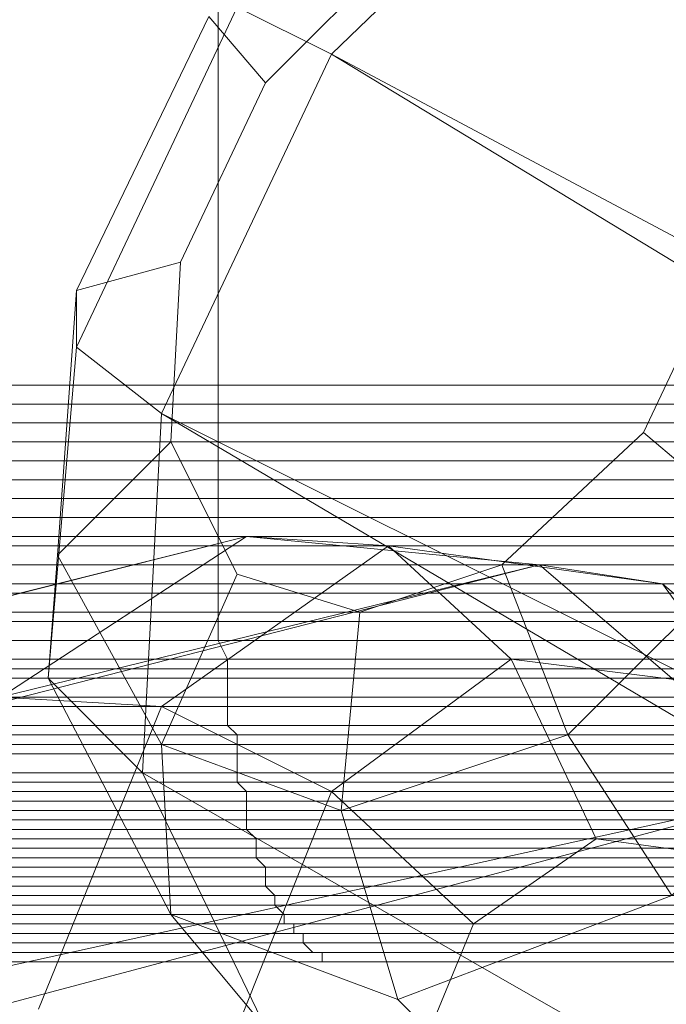
# Model space of a CAD drawing. Units: millimetres. Extents: x 336983 to 342824, y 97032 to 101656.
# Drawn here: x 340209 to 340276, y 99182 to 99284 of the extents above; entities that cross this region are included whole.
import ezdxf

# ---------------------------------------------------------------- set-up
doc = ezdxf.new("R2010")
doc.units = ezdxf.units.MM
doc.layers.add('МАФЫ НАШИ', color=250, linetype='Continuous', lineweight=25)
doc.layers.add('Размер', color=250, linetype='Continuous')

# ---------------------------------------------------------------- blocks, each defined once
blk = doc.blocks.new('параноо')
at = {"layer": 'МАФЫ НАШИ', "color": 7, "lineweight": 13}
for points in [[(340229.74, 99246.2), (340229.74, 99465.83), (339996.31, 99465.83), (339996.31, 99246.2)], [(340229.74, 99246.2), (340229.74, 99465.83), (339996.31, 99465.83), (339996.31, 99246.2)], [(340072.15, 99246.2), (340072.15, 99465.83), (340300.65, 99465.83), (340300.65, 99246.2)], [(340072.15, 99246.2), (340072.15, 99465.83), (340300.65, 99465.83), (340300.65, 99246.2)], [(340343, 99246.2), (340343, 99465.83), (340229.74, 99465.83), (340229.74, 99246.2)], [(340343, 99246.2), (340343, 99465.83), (340229.74, 99465.83), (340229.74, 99246.2)], [(340259.29, 99227.48), (340244.51, 99222.56), (340231.71, 99226.5), (340224.81, 99240.29), (340225.8, 99259), (340234.66, 99277.71), (340248.45, 99291.5), (340264.21, 99296.43), (340277.01, 99291.5), (340283.91, 99278.7), (340282.92, 99259.99), (340274.06, 99241.27)], [(340234.66, 99277.71), (340248.45, 99291.5), (340264.21, 99296.43), (340277.01, 99291.5), (340283.91, 99278.7), (340282.92, 99259.99), (340274.06, 99241.27), (340259.29, 99227.48), (340244.51, 99222.56), (340231.71, 99226.5), (340224.81, 99240.29), (340225.8, 99259)], [(340223.83, 99243.24), (340659.16, 98986.18), (340671.97, 99019.67), (340223.83, 99243.24), (340671.97, 99019.67), (340241.56, 99280.67)], [(340229.74, 99244.23), (340229.74, 99246.2), (339996.31, 99246.2), (339996.31, 99244.23)], [(340229.74, 99244.23), (340229.74, 99246.2), (339996.31, 99246.2), (339996.31, 99244.23)], [(340072.15, 99244.23), (340072.15, 99246.2), (340300.65, 99246.2), (340300.65, 99244.23)], [(340072.15, 99244.23), (340072.15, 99246.2), (340300.65, 99246.2), (340300.65, 99244.23)], [(340343, 99244.23), (340343, 99246.2), (340229.74, 99246.2), (340229.74, 99244.23)], [(340343, 99244.23), (340343, 99246.2), (340229.74, 99246.2), (340229.74, 99244.23)], [(340221.86, 99205.82), (340660.15, 98954.66), (340659.16, 98986.18), (340223.83, 99243.24)], [(340221.86, 99205.82), (340660.15, 98954.66), (340659.16, 98986.18), (340223.83, 99243.24)], [(340223.83, 99243.24), (340659.16, 98986.18), (340671.97, 99019.67)], [(340232.69, 99230.44), (339448.7, 99033.46), (339432.94, 99030.5), (340232.69, 99230.44), (339432.94, 99030.5), (339419.15, 99022.62), (340207.09, 99213.69)], [(340234.66, 99179.22), (340260.27, 99170.36), (340728.11, 98922.16), (340698.56, 98919.21), (340260.27, 99170.36), (340698.56, 98919.21), (340674.92, 98930.04), (340234.66, 99179.22), (340674.92, 98930.04), (340660.15, 98954.66), (340221.86, 99205.82)], [(340290.8, 99203.85), (339873.2, 99112.25), (339894.87, 99098.46)], [(340249.44, 99173.31), (340256.33, 99190.06), (340269.14, 99198.92), (340283.91, 99196.95), (340298.68, 99185.13), (340306.56, 99167.4), (340307.55, 99146.72), (340301.64, 99129.98), (340288.83, 99121.11), (340273.08, 99123.08), (340259.29, 99134.9), (340250.42, 99152.63)], [(340306.56, 99167.4), (340307.55, 99146.72), (340301.64, 99129.98), (340288.83, 99121.11), (340273.08, 99123.08), (340259.29, 99134.9), (340250.42, 99152.63), (340249.44, 99173.31), (340256.33, 99190.06), (340269.14, 99198.92), (340283.91, 99196.95), (340298.68, 99185.13)]]:
    blk.add_lwpolyline(points, close=True, dxfattribs=at)
for points in [[(340277.01, 99193.01), (340248.45, 99182.18), (340260.27, 99170.36), (340248.45, 99182.18), (340224.81, 99191.04), (340234.66, 99179.22), (340224.81, 99191.04), (340212.01, 99215.66), (340221.86, 99205.82), (340212.01, 99215.66), (340214.97, 99250.14), (340223.83, 99243.24), (340214.97, 99250.14), (340231.71, 99285.59), (340241.56, 99280.67), (340231.71, 99285.59)], [(340270.12, 99308.25), (340241.56, 99280.67), (340223.83, 99243.24), (340221.86, 99205.82), (340234.66, 99179.22)], [(340231.71, 99285.59), (340214.97, 99250.14), (340214.97, 99256.05), (340214.97, 99250.14), (340212.01, 99215.66), (340213, 99228.47), (340212.01, 99215.66), (340224.81, 99191.04), (340223.83, 99208.77), (340224.81, 99191.04), (340248.45, 99182.18), (340242.54, 99201.88), (340248.45, 99182.18), (340277.01, 99193.01), (340266.18, 99209.76), (340277.01, 99193.01), (340303.61, 99218.62), (340286.86, 99230.44), (340303.61, 99218.62), (340320.35, 99253.09), (340299.67, 99258.02), (340320.35, 99253.09), (340322.32, 99287.56)], [(340301.64, 99285.59), (340299.67, 99258.02), (340286.86, 99230.44), (340266.18, 99209.76), (340242.54, 99201.88), (340223.83, 99208.77), (340213, 99228.47), (340214.97, 99256.05), (340228.75, 99284.61)], [(340277.01, 99193.01), (340248.45, 99182.18), (340260.27, 99170.36), (340248.45, 99182.18), (340224.81, 99191.04), (340234.66, 99179.22), (340224.81, 99191.04), (340212.01, 99215.66), (340221.86, 99205.82), (340212.01, 99215.66), (340214.97, 99250.14), (340223.83, 99243.24), (340214.97, 99250.14), (340231.71, 99285.59), (340241.56, 99280.67), (340231.71, 99285.59)], [(340270.12, 99308.25), (340241.56, 99280.67), (340223.83, 99243.24), (340221.86, 99205.82), (340234.66, 99179.22)], [(340231.71, 99285.59), (340214.97, 99250.14), (340214.97, 99256.05), (340214.97, 99250.14), (340212.01, 99215.66), (340213, 99228.47), (340212.01, 99215.66), (340224.81, 99191.04), (340223.83, 99208.77), (340224.81, 99191.04), (340248.45, 99182.18), (340242.54, 99201.88), (340248.45, 99182.18), (340277.01, 99193.01), (340266.18, 99209.76), (340277.01, 99193.01), (340303.61, 99218.62), (340286.86, 99230.44), (340303.61, 99218.62), (340320.35, 99253.09), (340299.67, 99258.02), (340320.35, 99253.09), (340322.32, 99287.56)], [(340301.64, 99285.59), (340299.67, 99258.02), (340286.86, 99230.44), (340266.18, 99209.76), (340242.54, 99201.88), (340223.83, 99208.77), (340213, 99228.47), (340214.97, 99256.05), (340228.75, 99284.61)], [(340228.75, 99284.61), (340234.66, 99277.71), (340228.75, 99284.61), (340214.97, 99256.05), (340225.8, 99259), (340234.66, 99277.71), (340248.45, 99291.5)], [(340282.92, 99259.99), (340274.06, 99241.27), (340259.29, 99227.48), (340244.51, 99222.56), (340231.71, 99226.5), (340224.81, 99240.29), (340225.8, 99259), (340214.97, 99256.05), (340213, 99228.47), (340224.81, 99240.29), (340213, 99228.47), (340223.83, 99208.77), (340231.71, 99226.5), (340223.83, 99208.77), (340242.54, 99201.88), (340244.51, 99222.56), (340242.54, 99201.88), (340266.18, 99209.76), (340259.29, 99227.48), (340266.18, 99209.76), (340286.86, 99230.44), (340274.06, 99241.27), (340286.86, 99230.44)], [(340228.75, 99284.61), (340234.66, 99277.71), (340228.75, 99284.61), (340214.97, 99256.05), (340225.8, 99259), (340234.66, 99277.71), (340248.45, 99291.5)], [(340282.92, 99259.99), (340274.06, 99241.27), (340259.29, 99227.48), (340244.51, 99222.56), (340231.71, 99226.5), (340224.81, 99240.29), (340225.8, 99259), (340214.97, 99256.05), (340213, 99228.47), (340224.81, 99240.29), (340213, 99228.47), (340223.83, 99208.77), (340231.71, 99226.5), (340223.83, 99208.77), (340242.54, 99201.88), (340244.51, 99222.56), (340242.54, 99201.88), (340266.18, 99209.76), (340259.29, 99227.48), (340266.18, 99209.76), (340286.86, 99230.44), (340274.06, 99241.27), (340286.86, 99230.44)], [(340671.97, 99019.67), (340241.56, 99280.67), (340774.4, 98997.01), (340241.56, 99280.67), (340270.12, 99308.25), (340774.4, 98997.01)], [(340779.32, 98952.69), (340765.53, 98960.57), (340753.71, 98967.47), (340671.97, 99019.67), (340779.32, 98968.45), (340671.97, 99019.67), (340753.71, 98967.47), (340774.4, 98997.01), (340241.56, 99280.67), (340774.4, 98997.01), (340270.12, 99308.25), (340774.4, 98997.01), (340800.99, 99016.71), (340270.12, 99308.25)], [(340671.97, 99019.67), (340241.56, 99280.67), (340671.97, 99019.67)], [(340002.22, 99186.12), (340243.53, 99186.12), (340002.22, 99186.12), (340242.54, 99186.12), (340241.56, 99186.12), (340002.22, 99186.12), (340241.56, 99186.12), (340002.22, 99186.12)], [(340001.24, 99186.12), (340240.57, 99186.12), (340240.57, 99187.1), (340001.24, 99187.1), (340240.57, 99187.1), (340001.24, 99187.1), (340239.59, 99187.1), (340238.6, 99188.09), (340000.25, 99188.09), (340238.6, 99188.09), (340000.25, 99188.09)], [(340000.25, 99189.07), (340238.6, 99189.07), (340237.62, 99189.07), (340000.25, 99189.07)], [(340000.25, 99190.06), (340237.62, 99190.06), (340236.63, 99190.06), (340000.25, 99190.06)], [(339999.27, 99191.04), (340236.63, 99191.04), (340235.65, 99192.03), (339999.27, 99192.03), (340235.65, 99192.03), (339999.27, 99192.03)], [(339999.27, 99193.01), (340235.65, 99193.01), (340234.66, 99194), (339999.27, 99194)], [(339999.27, 99194.98), (340234.66, 99194.98), (340234.66, 99195.97), (339998.28, 99195.97)], [(339998.28, 99196.95), (340233.68, 99196.95), (340233.68, 99197.94), (339998.28, 99197.94)], [(339998.28, 99198.92), (340233.68, 99198.92), (340232.69, 99199.91), (339998.28, 99199.91)], [(339998.28, 99200.89), (340232.69, 99200.89), (340232.69, 99201.88), (339998.28, 99201.88)], [(339998.28, 99202.86), (340232.69, 99202.86), (340232.69, 99203.85), (339997.3, 99203.85)], [(339997.3, 99204.83), (340231.71, 99204.83), (340231.71, 99205.82), (339997.3, 99205.82)], [(339997.3, 99207.79), (340231.71, 99207.79), (340231.71, 99208.77), (339997.3, 99208.77)], [(339997.3, 99209.76), (340231.71, 99209.76), (340230.72, 99210.74), (339997.3, 99210.74)], [(339997.3, 99212.71), (340230.72, 99212.71), (340230.72, 99213.69), (339997.3, 99213.69)], [(339997.3, 99215.66), (340230.72, 99215.66), (340230.72, 99216.65), (339997.3, 99216.65)], [(339997.3, 99217.63), (340230.72, 99217.63), (340229.74, 99219.6), (339997.3, 99219.6)], [(339996.31, 99221.57), (340229.74, 99221.57), (340229.74, 99222.56), (339996.31, 99222.56)], [(339996.31, 99224.53), (340229.74, 99224.53), (340229.74, 99225.51), (339996.31, 99225.51)], [(339996.31, 99227.48), (340229.74, 99227.48), (340229.74, 99229.45), (339996.31, 99229.45)], [(339996.31, 99230.44), (340229.74, 99230.44), (340229.74, 99232.41), (339996.31, 99232.41)], [(339996.31, 99234.38), (340229.74, 99234.38), (340229.74, 99236.35), (339996.31, 99236.35)], [(339996.31, 99238.32), (340229.74, 99238.32), (340229.74, 99240.29), (339996.31, 99240.29)], [(339996.31, 99242.26), (340229.74, 99242.26), (340229.74, 99244.23), (339996.31, 99244.23)], [(339996.31, 99242.26), (340229.74, 99242.26), (340229.74, 99240.29), (339996.31, 99240.29)], [(339996.31, 99238.32), (340229.74, 99238.32), (340229.74, 99236.35), (339996.31, 99236.35)], [(339996.31, 99234.38), (340229.74, 99234.38), (340229.74, 99232.41), (339996.31, 99232.41)], [(339996.31, 99230.44), (340229.74, 99230.44), (340229.74, 99229.45), (339996.31, 99229.45)], [(339996.31, 99227.48), (340229.74, 99227.48), (340229.74, 99225.51), (339996.31, 99225.51)], [(339996.31, 99224.53), (340229.74, 99224.53), (340229.74, 99222.56), (339996.31, 99222.56)], [(339996.31, 99221.57), (340229.74, 99221.57), (340229.74, 99219.6), (339997.3, 99219.6)], [(339997.3, 99217.63), (340230.72, 99217.63), (340230.72, 99216.65), (339997.3, 99216.65)], [(339997.3, 99215.66), (340230.72, 99215.66), (340230.72, 99213.69), (339997.3, 99213.69)], [(339997.3, 99212.71), (340230.72, 99212.71), (340230.72, 99210.74), (339997.3, 99210.74)], [(339997.3, 99209.76), (340231.71, 99209.76), (340231.71, 99208.77), (339997.3, 99208.77)], [(339997.3, 99207.79), (340231.71, 99207.79), (340231.71, 99205.82), (339997.3, 99205.82)], [(339997.3, 99204.83), (340231.71, 99204.83), (340232.69, 99203.85), (339997.3, 99203.85)], [(339998.28, 99202.86), (340232.69, 99202.86), (340232.69, 99201.88), (339998.28, 99201.88)], [(339998.28, 99200.89), (340232.69, 99200.89), (340232.69, 99199.91), (339998.28, 99199.91)], [(339998.28, 99198.92), (340233.68, 99198.92), (340233.68, 99197.94), (339998.28, 99197.94)], [(339998.28, 99196.95), (340233.68, 99196.95), (340234.66, 99195.97), (339998.28, 99195.97)], [(339998.28, 99194.98), (340234.66, 99194.98), (339998.28, 99194.98)], [(339999.27, 99194.98), (340234.66, 99194.98), (340234.66, 99194), (339999.27, 99194)], [(339999.27, 99193.01), (340235.65, 99193.01), (340235.65, 99192.03), (339999.27, 99192.03)], [(339999.27, 99191.04), (340236.63, 99191.04), (339999.27, 99191.04), (340236.63, 99191.04), (340236.63, 99190.06), (340000.25, 99190.06), (340237.62, 99190.06), (340237.62, 99189.07), (340000.25, 99189.07), (340238.6, 99189.07), (340238.6, 99188.09), (340000.25, 99188.09)], [(340001.24, 99187.1), (340239.59, 99187.1), (340001.24, 99187.1), (340239.59, 99187.1), (340240.57, 99187.1), (340001.24, 99187.1)], [(340001.24, 99186.12), (340240.57, 99186.12), (340241.56, 99186.12), (340002.22, 99186.12), (340242.54, 99186.12), (340002.22, 99186.12), (340242.54, 99186.12), (340243.53, 99186.12), (340003.21, 99186.12)], [(340002.22, 99186.12), (340243.53, 99186.12), (340002.22, 99186.12), (340242.54, 99186.12), (340241.56, 99186.12), (340002.22, 99186.12), (340241.56, 99186.12), (340002.22, 99186.12)], [(340001.24, 99186.12), (340240.57, 99186.12), (340240.57, 99187.1), (340001.24, 99187.1), (340240.57, 99187.1), (340001.24, 99187.1), (340239.59, 99187.1), (340238.6, 99188.09), (340000.25, 99188.09), (340238.6, 99188.09), (340000.25, 99188.09)], [(340000.25, 99189.07), (340238.6, 99189.07), (340237.62, 99189.07), (340000.25, 99189.07)], [(340000.25, 99190.06), (340237.62, 99190.06), (340236.63, 99190.06), (340000.25, 99190.06)], [(339999.27, 99191.04), (340236.63, 99191.04), (340235.65, 99192.03), (339999.27, 99192.03), (340235.65, 99192.03), (339999.27, 99192.03)], [(339999.27, 99193.01), (340235.65, 99193.01), (340234.66, 99194), (339999.27, 99194)], [(339999.27, 99194.98), (340234.66, 99194.98), (340234.66, 99195.97), (339998.28, 99195.97)], [(339998.28, 99196.95), (340233.68, 99196.95), (340233.68, 99197.94), (339998.28, 99197.94)], [(339998.28, 99198.92), (340233.68, 99198.92), (340232.69, 99199.91), (339998.28, 99199.91)], [(339998.28, 99200.89), (340232.69, 99200.89), (340232.69, 99201.88), (339998.28, 99201.88)], [(339998.28, 99202.86), (340232.69, 99202.86), (340232.69, 99203.85), (339997.3, 99203.85)], [(339997.3, 99204.83), (340231.71, 99204.83), (340231.71, 99205.82), (339997.3, 99205.82)], [(339997.3, 99207.79), (340231.71, 99207.79), (340231.71, 99208.77), (339997.3, 99208.77)], [(339997.3, 99209.76), (340231.71, 99209.76), (340230.72, 99210.74), (339997.3, 99210.74)], [(339997.3, 99212.71), (340230.72, 99212.71), (340230.72, 99213.69), (339997.3, 99213.69)], [(339997.3, 99215.66), (340230.72, 99215.66), (340230.72, 99216.65), (339997.3, 99216.65)], [(339997.3, 99217.63), (340230.72, 99217.63), (340229.74, 99219.6), (339997.3, 99219.6)], [(339996.31, 99221.57), (340229.74, 99221.57), (340229.74, 99222.56), (339996.31, 99222.56)], [(339996.31, 99224.53), (340229.74, 99224.53), (340229.74, 99225.51), (339996.31, 99225.51)], [(339996.31, 99227.48), (340229.74, 99227.48), (340229.74, 99229.45), (339996.31, 99229.45)], [(339996.31, 99230.44), (340229.74, 99230.44), (340229.74, 99232.41), (339996.31, 99232.41)], [(339996.31, 99234.38), (340229.74, 99234.38), (340229.74, 99236.35), (339996.31, 99236.35)], [(339996.31, 99238.32), (340229.74, 99238.32), (340229.74, 99240.29), (339996.31, 99240.29)], [(339996.31, 99242.26), (340229.74, 99242.26), (340229.74, 99244.23), (339996.31, 99244.23)], [(339996.31, 99242.26), (340229.74, 99242.26), (340229.74, 99240.29), (339996.31, 99240.29)], [(339996.31, 99238.32), (340229.74, 99238.32), (340229.74, 99236.35), (339996.31, 99236.35)], [(339996.31, 99234.38), (340229.74, 99234.38), (340229.74, 99232.41), (339996.31, 99232.41)], [(339996.31, 99230.44), (340229.74, 99230.44), (340229.74, 99229.45), (339996.31, 99229.45)], [(339996.31, 99227.48), (340229.74, 99227.48), (340229.74, 99225.51), (339996.31, 99225.51)], [(339996.31, 99224.53), (340229.74, 99224.53), (340229.74, 99222.56), (339996.31, 99222.56)], [(339996.31, 99221.57), (340229.74, 99221.57), (340229.74, 99219.6), (339997.3, 99219.6)], [(339997.3, 99217.63), (340230.72, 99217.63), (340230.72, 99216.65), (339997.3, 99216.65)], [(339997.3, 99215.66), (340230.72, 99215.66), (340230.72, 99213.69), (339997.3, 99213.69)], [(339997.3, 99212.71), (340230.72, 99212.71), (340230.72, 99210.74), (339997.3, 99210.74)], [(339997.3, 99209.76), (340231.71, 99209.76), (340231.71, 99208.77), (339997.3, 99208.77)], [(339997.3, 99207.79), (340231.71, 99207.79), (340231.71, 99205.82), (339997.3, 99205.82)], [(339997.3, 99204.83), (340231.71, 99204.83), (340232.69, 99203.85), (339997.3, 99203.85)], [(339998.28, 99202.86), (340232.69, 99202.86), (340232.69, 99201.88), (339998.28, 99201.88)], [(339998.28, 99200.89), (340232.69, 99200.89), (340232.69, 99199.91), (339998.28, 99199.91)], [(339998.28, 99198.92), (340233.68, 99198.92), (340233.68, 99197.94), (339998.28, 99197.94)], [(339998.28, 99196.95), (340233.68, 99196.95), (340234.66, 99195.97), (339998.28, 99195.97)], [(339998.28, 99194.98), (340234.66, 99194.98), (339998.28, 99194.98)], [(339999.27, 99194.98), (340234.66, 99194.98), (340234.66, 99194), (339999.27, 99194)], [(339999.27, 99193.01), (340235.65, 99193.01), (340235.65, 99192.03), (339999.27, 99192.03)], [(339999.27, 99191.04), (340236.63, 99191.04), (339999.27, 99191.04), (340236.63, 99191.04), (340236.63, 99190.06), (340000.25, 99190.06), (340237.62, 99190.06), (340237.62, 99189.07), (340000.25, 99189.07), (340238.6, 99189.07), (340238.6, 99188.09), (340000.25, 99188.09)], [(340001.24, 99187.1), (340239.59, 99187.1), (340001.24, 99187.1), (340239.59, 99187.1), (340240.57, 99187.1), (340001.24, 99187.1)], [(340001.24, 99186.12), (340240.57, 99186.12), (340241.56, 99186.12), (340002.22, 99186.12), (340242.54, 99186.12), (340002.22, 99186.12), (340242.54, 99186.12), (340243.53, 99186.12), (340003.21, 99186.12)], [(340063.29, 99186.12), (340278, 99186.12), (340064.27, 99186.12)], [(340065.26, 99186.12), (340280.95, 99186.12), (340281.94, 99186.12), (340065.26, 99186.12), (340281.94, 99186.12), (340282.92, 99187.1), (340065.26, 99187.1)], [(340066.24, 99187.1), (340283.91, 99187.1), (340284.89, 99187.1), (340066.24, 99187.1), (340284.89, 99187.1), (340284.89, 99188.09), (340066.24, 99188.09)], [(340067.23, 99189.07), (340286.86, 99189.07), (340067.23, 99189.07), (340286.86, 99189.07), (340287.85, 99190.06), (340067.23, 99190.06)], [(340067.23, 99191.04), (340288.83, 99191.04), (340289.82, 99191.04), (340068.21, 99191.04)], [(340068.21, 99192.03), (340289.82, 99192.03), (340290.8, 99192.03), (340068.21, 99192.03), (340290.8, 99192.03), (340290.8, 99193.01), (340068.21, 99193.01)], [(340068.21, 99194), (340291.79, 99194), (340291.79, 99194.98), (340069.2, 99194.98)], [(340069.2, 99195.97), (340292.77, 99195.97), (340293.76, 99196.95), (340069.2, 99196.95)], [(340069.2, 99197.94), (340293.76, 99197.94), (340293.76, 99198.92), (340069.2, 99198.92)], [(340070.18, 99199.91), (340294.74, 99199.91), (340294.74, 99200.89), (340070.18, 99200.89)], [(340070.18, 99201.88), (340295.73, 99201.88), (340295.73, 99202.86), (340070.18, 99202.86)], [(340070.18, 99203.85), (340295.73, 99203.85), (340296.71, 99204.83), (340070.18, 99204.83)], [(340070.18, 99205.82), (340296.71, 99205.82), (340296.71, 99207.79), (340070.18, 99207.79)], [(340071.17, 99208.77), (340297.7, 99208.77), (340297.7, 99209.76), (340071.17, 99209.76)], [(340071.17, 99210.74), (340297.7, 99210.74), (340298.68, 99212.71), (340071.17, 99212.71)], [(340071.17, 99213.69), (340298.68, 99213.69), (340298.68, 99215.66), (340071.17, 99215.66)], [(340071.17, 99216.65), (340298.68, 99216.65), (340298.68, 99217.63), (340071.17, 99217.63)], [(340071.17, 99219.6), (340299.67, 99219.6), (340299.67, 99221.57), (340071.17, 99221.57)], [(340071.17, 99222.56), (340299.67, 99222.56), (340299.67, 99224.53), (340071.17, 99224.53)], [(340072.15, 99225.51), (340299.67, 99225.51), (340299.67, 99227.48), (340072.15, 99227.48)], [(340072.15, 99229.45), (340300.65, 99229.45), (340300.65, 99230.44), (340072.15, 99230.44)], [(340072.15, 99232.41), (340300.65, 99232.41), (340300.65, 99234.38), (340072.15, 99234.38)], [(340072.15, 99236.35), (340300.65, 99236.35), (340300.65, 99238.32), (340072.15, 99238.32)], [(340072.15, 99240.29), (340300.65, 99240.29), (340300.65, 99242.26), (340072.15, 99242.26)], [(340072.15, 99244.23), (340300.65, 99244.23), (340300.65, 99242.26), (340072.15, 99242.26)], [(340072.15, 99240.29), (340300.65, 99240.29), (340300.65, 99238.32), (340072.15, 99238.32)], [(340072.15, 99236.35), (340300.65, 99236.35), (340300.65, 99234.38), (340072.15, 99234.38)], [(340072.15, 99232.41), (340300.65, 99232.41), (340300.65, 99230.44), (340072.15, 99230.44)], [(340072.15, 99229.45), (340300.65, 99229.45), (340299.67, 99227.48), (340072.15, 99227.48)], [(340072.15, 99225.51), (340299.67, 99225.51), (340299.67, 99224.53), (340071.17, 99224.53)], [(340071.17, 99222.56), (340299.67, 99222.56), (340299.67, 99221.57), (340071.17, 99221.57)], [(340071.17, 99219.6), (340299.67, 99219.6), (340298.68, 99217.63), (340071.17, 99217.63)], [(340071.17, 99216.65), (340298.68, 99216.65), (340298.68, 99215.66), (340071.17, 99215.66)], [(340071.17, 99213.69), (340298.68, 99213.69), (340298.68, 99212.71), (340071.17, 99212.71)], [(340071.17, 99210.74), (340297.7, 99210.74), (340297.7, 99209.76), (340071.17, 99209.76)], [(340071.17, 99208.77), (340297.7, 99208.77), (340296.71, 99207.79), (340070.18, 99207.79)], [(340070.18, 99205.82), (340296.71, 99205.82), (340296.71, 99204.83), (340070.18, 99204.83)], [(340070.18, 99203.85), (340295.73, 99203.85), (340295.73, 99202.86), (340070.18, 99202.86)], [(340070.18, 99201.88), (340295.73, 99201.88), (340294.74, 99200.89), (340070.18, 99200.89)], [(340070.18, 99199.91), (340294.74, 99199.91), (340293.76, 99198.92), (340069.2, 99198.92)], [(340069.2, 99197.94), (340293.76, 99197.94), (340293.76, 99196.95), (340069.2, 99196.95)], [(340069.2, 99195.97), (340292.77, 99195.97), (340292.77, 99194.98), (340069.2, 99194.98), (340292.77, 99194.98), (340291.79, 99194.98), (340069.2, 99194.98)], [(340068.21, 99194), (340291.79, 99194), (340290.8, 99193.01), (340068.21, 99193.01)], [(340068.21, 99192.03), (340289.82, 99192.03), (340289.82, 99191.04), (340068.21, 99191.04)], [(340067.23, 99191.04), (340288.83, 99191.04), (340288.83, 99190.06), (340067.23, 99190.06), (340288.83, 99190.06), (340287.85, 99190.06), (340067.23, 99190.06)], [(340067.23, 99189.07), (340286.86, 99189.07), (340285.88, 99188.09), (340066.24, 99188.09), (340285.88, 99188.09), (340284.89, 99188.09), (340066.24, 99188.09)], [(340066.24, 99187.1), (340283.91, 99187.1), (340282.92, 99187.1), (340065.26, 99187.1), (340282.92, 99187.1), (340065.26, 99187.1)], [(340065.26, 99186.12), (340280.95, 99186.12), (340064.27, 99186.12), (340280.95, 99186.12), (340279.97, 99186.12), (340064.27, 99186.12), (340279.97, 99186.12), (340278.98, 99186.12), (340064.27, 99186.12), (340278.98, 99186.12), (340278, 99186.12), (340064.27, 99186.12)], [(340063.29, 99186.12), (340278, 99186.12), (340064.27, 99186.12)], [(340065.26, 99186.12), (340280.95, 99186.12), (340281.94, 99186.12), (340065.26, 99186.12), (340281.94, 99186.12), (340282.92, 99187.1), (340065.26, 99187.1)], [(340066.24, 99187.1), (340283.91, 99187.1), (340284.89, 99187.1), (340066.24, 99187.1), (340284.89, 99187.1), (340284.89, 99188.09), (340066.24, 99188.09)], [(340067.23, 99189.07), (340286.86, 99189.07), (340067.23, 99189.07), (340286.86, 99189.07), (340287.85, 99190.06), (340067.23, 99190.06)], [(340067.23, 99191.04), (340288.83, 99191.04), (340289.82, 99191.04), (340068.21, 99191.04)], [(340068.21, 99192.03), (340289.82, 99192.03), (340290.8, 99192.03), (340068.21, 99192.03), (340290.8, 99192.03), (340290.8, 99193.01), (340068.21, 99193.01)], [(340068.21, 99194), (340291.79, 99194), (340291.79, 99194.98), (340069.2, 99194.98)], [(340069.2, 99195.97), (340292.77, 99195.97), (340293.76, 99196.95), (340069.2, 99196.95)], [(340069.2, 99197.94), (340293.76, 99197.94), (340293.76, 99198.92), (340069.2, 99198.92)], [(340070.18, 99199.91), (340294.74, 99199.91), (340294.74, 99200.89), (340070.18, 99200.89)], [(340070.18, 99201.88), (340295.73, 99201.88), (340295.73, 99202.86), (340070.18, 99202.86)], [(340070.18, 99203.85), (340295.73, 99203.85), (340296.71, 99204.83), (340070.18, 99204.83)], [(340070.18, 99205.82), (340296.71, 99205.82), (340296.71, 99207.79), (340070.18, 99207.79)], [(340071.17, 99208.77), (340297.7, 99208.77), (340297.7, 99209.76), (340071.17, 99209.76)], [(340071.17, 99210.74), (340297.7, 99210.74), (340298.68, 99212.71), (340071.17, 99212.71)], [(340071.17, 99213.69), (340298.68, 99213.69), (340298.68, 99215.66), (340071.17, 99215.66)], [(340071.17, 99216.65), (340298.68, 99216.65), (340298.68, 99217.63), (340071.17, 99217.63)], [(340071.17, 99219.6), (340299.67, 99219.6), (340299.67, 99221.57), (340071.17, 99221.57)], [(340071.17, 99222.56), (340299.67, 99222.56), (340299.67, 99224.53), (340071.17, 99224.53)], [(340072.15, 99225.51), (340299.67, 99225.51), (340299.67, 99227.48), (340072.15, 99227.48)], [(340072.15, 99229.45), (340300.65, 99229.45), (340300.65, 99230.44), (340072.15, 99230.44)], [(340072.15, 99232.41), (340300.65, 99232.41), (340300.65, 99234.38), (340072.15, 99234.38)], [(340072.15, 99236.35), (340300.65, 99236.35), (340300.65, 99238.32), (340072.15, 99238.32)], [(340072.15, 99240.29), (340300.65, 99240.29), (340300.65, 99242.26), (340072.15, 99242.26)], [(340072.15, 99244.23), (340300.65, 99244.23), (340300.65, 99242.26), (340072.15, 99242.26)], [(340072.15, 99240.29), (340300.65, 99240.29), (340300.65, 99238.32), (340072.15, 99238.32)], [(340072.15, 99236.35), (340300.65, 99236.35), (340300.65, 99234.38), (340072.15, 99234.38)], [(340072.15, 99232.41), (340300.65, 99232.41), (340300.65, 99230.44), (340072.15, 99230.44)], [(340072.15, 99229.45), (340300.65, 99229.45), (340299.67, 99227.48), (340072.15, 99227.48)], [(340072.15, 99225.51), (340299.67, 99225.51), (340299.67, 99224.53), (340071.17, 99224.53)], [(340071.17, 99222.56), (340299.67, 99222.56), (340299.67, 99221.57), (340071.17, 99221.57)], [(340071.17, 99219.6), (340299.67, 99219.6), (340298.68, 99217.63), (340071.17, 99217.63)], [(340071.17, 99216.65), (340298.68, 99216.65), (340298.68, 99215.66), (340071.17, 99215.66)], [(340071.17, 99213.69), (340298.68, 99213.69), (340298.68, 99212.71), (340071.17, 99212.71)], [(340071.17, 99210.74), (340297.7, 99210.74), (340297.7, 99209.76), (340071.17, 99209.76)], [(340071.17, 99208.77), (340297.7, 99208.77), (340296.71, 99207.79), (340070.18, 99207.79)], [(340070.18, 99205.82), (340296.71, 99205.82), (340296.71, 99204.83), (340070.18, 99204.83)], [(340070.18, 99203.85), (340295.73, 99203.85), (340295.73, 99202.86), (340070.18, 99202.86)], [(340070.18, 99201.88), (340295.73, 99201.88), (340294.74, 99200.89), (340070.18, 99200.89)], [(340070.18, 99199.91), (340294.74, 99199.91), (340293.76, 99198.92), (340069.2, 99198.92)], [(340069.2, 99197.94), (340293.76, 99197.94), (340293.76, 99196.95), (340069.2, 99196.95)], [(340069.2, 99195.97), (340292.77, 99195.97), (340292.77, 99194.98), (340069.2, 99194.98), (340292.77, 99194.98), (340291.79, 99194.98), (340069.2, 99194.98)], [(340068.21, 99194), (340291.79, 99194), (340290.8, 99193.01), (340068.21, 99193.01)], [(340068.21, 99192.03), (340289.82, 99192.03), (340289.82, 99191.04), (340068.21, 99191.04)], [(340067.23, 99191.04), (340288.83, 99191.04), (340288.83, 99190.06), (340067.23, 99190.06), (340288.83, 99190.06), (340287.85, 99190.06), (340067.23, 99190.06)], [(340067.23, 99189.07), (340286.86, 99189.07), (340285.88, 99188.09), (340066.24, 99188.09), (340285.88, 99188.09), (340284.89, 99188.09), (340066.24, 99188.09)], [(340066.24, 99187.1), (340283.91, 99187.1), (340282.92, 99187.1), (340065.26, 99187.1), (340282.92, 99187.1), (340065.26, 99187.1)], [(340065.26, 99186.12), (340280.95, 99186.12), (340064.27, 99186.12), (340280.95, 99186.12), (340279.97, 99186.12), (340064.27, 99186.12), (340279.97, 99186.12), (340278.98, 99186.12), (340064.27, 99186.12), (340278.98, 99186.12), (340278, 99186.12), (340064.27, 99186.12)], [(340363.69, 99186.12), (340243.53, 99186.12), (340362.7, 99186.12)], [(340361.72, 99186.12), (340242.54, 99186.12), (340361.72, 99186.12), (340242.54, 99186.12), (340241.56, 99186.12), (340360.73, 99186.12)], [(340359.75, 99186.12), (340241.56, 99186.12), (340240.57, 99186.12), (340359.75, 99186.12), (340240.57, 99186.12), (340240.57, 99187.1), (340358.76, 99187.1)], [(340357.78, 99187.1), (340240.57, 99187.1), (340239.59, 99187.1), (340357.78, 99187.1), (340239.59, 99187.1), (340356.79, 99187.1)], [(340356.79, 99188.09), (340238.6, 99188.09), (340355.81, 99188.09)], [(340355.81, 99189.07), (340238.6, 99189.07), (340237.62, 99189.07), (340354.82, 99189.07)], [(340354.82, 99190.06), (340237.62, 99190.06), (340236.63, 99190.06), (340353.84, 99190.06)], [(340353.84, 99191.04), (340236.63, 99191.04), (340352.85, 99191.04)], [(340352.85, 99192.03), (340235.65, 99192.03), (340351.87, 99192.03)], [(340351.87, 99193.01), (340235.65, 99193.01), (340234.66, 99194), (340350.88, 99194)], [(340350.88, 99194.98), (340234.66, 99194.98), (340349.9, 99194.98)], [(340349.9, 99195.97), (340234.66, 99195.97), (340233.68, 99196.95), (340349.9, 99196.95)], [(340348.91, 99197.94), (340233.68, 99197.94), (340233.68, 99198.92), (340348.91, 99198.92)], [(340347.93, 99199.91), (340232.69, 99199.91), (340232.69, 99200.89), (340347.93, 99200.89)], [(340347.93, 99201.88), (340232.69, 99201.88), (340232.69, 99202.86), (340346.94, 99202.86)], [(340346.94, 99203.85), (340232.69, 99203.85), (340231.71, 99204.83), (340346.94, 99204.83)], [(340345.96, 99205.82), (340231.71, 99205.82), (340231.71, 99207.79), (340345.96, 99207.79)], [(340345.96, 99208.77), (340231.71, 99208.77), (340231.71, 99209.76), (340345.96, 99209.76)], [(340344.97, 99210.74), (340230.72, 99210.74), (340230.72, 99212.71), (340344.97, 99212.71)], [(340344.97, 99213.69), (340230.72, 99213.69), (340230.72, 99215.66), (340344.97, 99215.66)], [(340344.97, 99216.65), (340230.72, 99216.65), (340230.72, 99217.63), (340343.99, 99217.63)], [(340343.99, 99219.6), (340229.74, 99219.6), (340229.74, 99221.57), (340343.99, 99221.57)], [(340343.99, 99222.56), (340229.74, 99222.56), (340229.74, 99224.53), (340343.99, 99224.53)], [(340343.99, 99225.51), (340229.74, 99225.51), (340229.74, 99227.48), (340343, 99227.48)], [(340343, 99229.45), (340229.74, 99229.45), (340229.74, 99230.44), (340343, 99230.44)], [(340343, 99232.41), (340229.74, 99232.41), (340229.74, 99234.38), (340343, 99234.38)], [(340343, 99236.35), (340229.74, 99236.35), (340229.74, 99238.32), (340343, 99238.32)], [(340343, 99240.29), (340229.74, 99240.29), (340229.74, 99242.26), (340343, 99242.26)], [(340343, 99244.23), (340229.74, 99244.23), (340229.74, 99242.26), (340343, 99242.26)], [(340343, 99240.29), (340229.74, 99240.29), (340229.74, 99238.32), (340343, 99238.32)], [(340343, 99236.35), (340229.74, 99236.35), (340229.74, 99234.38), (340343, 99234.38)], [(340343, 99232.41), (340229.74, 99232.41), (340229.74, 99230.44), (340343, 99230.44)], [(340343, 99229.45), (340229.74, 99229.45), (340229.74, 99227.48), (340343, 99227.48)], [(340343.99, 99225.51), (340229.74, 99225.51), (340229.74, 99224.53), (340343.99, 99224.53)], [(340343.99, 99222.56), (340229.74, 99222.56), (340229.74, 99221.57), (340343.99, 99221.57)], [(340343.99, 99219.6), (340229.74, 99219.6), (340230.72, 99217.63), (340343.99, 99217.63)], [(340344.97, 99216.65), (340230.72, 99216.65), (340230.72, 99215.66), (340344.97, 99215.66)], [(340344.97, 99213.69), (340230.72, 99213.69), (340230.72, 99212.71), (340344.97, 99212.71)], [(340344.97, 99210.74), (340230.72, 99210.74), (340231.71, 99209.76), (340345.96, 99209.76)], [(340345.96, 99208.77), (340231.71, 99208.77), (340231.71, 99207.79), (340345.96, 99207.79)], [(340345.96, 99205.82), (340231.71, 99205.82), (340231.71, 99204.83), (340346.94, 99204.83)], [(340346.94, 99203.85), (340232.69, 99203.85), (340232.69, 99202.86), (340346.94, 99202.86)], [(340347.93, 99201.88), (340232.69, 99201.88), (340232.69, 99200.89), (340347.93, 99200.89)], [(340347.93, 99199.91), (340232.69, 99199.91), (340233.68, 99198.92), (340348.91, 99198.92)], [(340348.91, 99197.94), (340233.68, 99197.94), (340233.68, 99196.95), (340349.9, 99196.95)], [(340349.9, 99195.97), (340234.66, 99195.97), (340234.66, 99194.98), (340349.9, 99194.98)], [(340350.88, 99194.98), (340234.66, 99194.98), (340234.66, 99194), (340350.88, 99194)], [(340351.87, 99193.01), (340235.65, 99193.01), (340235.65, 99192.03), (340351.87, 99192.03)], [(340352.85, 99192.03), (340235.65, 99192.03), (340236.63, 99191.04), (340352.85, 99191.04)], [(340353.84, 99191.04), (340236.63, 99191.04), (340236.63, 99190.06), (340353.84, 99190.06)], [(340354.82, 99190.06), (340237.62, 99190.06), (340237.62, 99189.07), (340354.82, 99189.07)], [(340355.81, 99189.07), (340238.6, 99189.07), (340238.6, 99188.09), (340355.81, 99188.09)], [(340356.79, 99188.09), (340238.6, 99188.09), (340239.59, 99187.1), (340356.79, 99187.1)], [(340357.78, 99187.1), (340240.57, 99187.1), (340358.76, 99187.1)], [(340359.75, 99186.12), (340241.56, 99186.12), (340360.73, 99186.12)], [(340361.72, 99186.12), (340242.54, 99186.12), (340243.53, 99186.12), (340362.7, 99186.12)], [(340363.69, 99186.12), (340243.53, 99186.12), (340362.7, 99186.12)], [(340361.72, 99186.12), (340242.54, 99186.12), (340361.72, 99186.12), (340242.54, 99186.12), (340241.56, 99186.12), (340360.73, 99186.12)], [(340359.75, 99186.12), (340241.56, 99186.12), (340240.57, 99186.12), (340359.75, 99186.12), (340240.57, 99186.12), (340240.57, 99187.1), (340358.76, 99187.1)], [(340357.78, 99187.1), (340240.57, 99187.1), (340239.59, 99187.1), (340357.78, 99187.1), (340239.59, 99187.1), (340356.79, 99187.1)], [(340356.79, 99188.09), (340238.6, 99188.09), (340355.81, 99188.09)], [(340355.81, 99189.07), (340238.6, 99189.07), (340237.62, 99189.07), (340354.82, 99189.07)], [(340354.82, 99190.06), (340237.62, 99190.06), (340236.63, 99190.06), (340353.84, 99190.06)], [(340353.84, 99191.04), (340236.63, 99191.04), (340352.85, 99191.04)], [(340352.85, 99192.03), (340235.65, 99192.03), (340351.87, 99192.03)], [(340351.87, 99193.01), (340235.65, 99193.01), (340234.66, 99194), (340350.88, 99194)], [(340350.88, 99194.98), (340234.66, 99194.98), (340349.9, 99194.98)], [(340349.9, 99195.97), (340234.66, 99195.97), (340233.68, 99196.95), (340349.9, 99196.95)], [(340348.91, 99197.94), (340233.68, 99197.94), (340233.68, 99198.92), (340348.91, 99198.92)], [(340347.93, 99199.91), (340232.69, 99199.91), (340232.69, 99200.89), (340347.93, 99200.89)], [(340347.93, 99201.88), (340232.69, 99201.88), (340232.69, 99202.86), (340346.94, 99202.86)], [(340346.94, 99203.85), (340232.69, 99203.85), (340231.71, 99204.83), (340346.94, 99204.83)], [(340345.96, 99205.82), (340231.71, 99205.82), (340231.71, 99207.79), (340345.96, 99207.79)], [(340345.96, 99208.77), (340231.71, 99208.77), (340231.71, 99209.76), (340345.96, 99209.76)], [(340344.97, 99210.74), (340230.72, 99210.74), (340230.72, 99212.71), (340344.97, 99212.71)], [(340344.97, 99213.69), (340230.72, 99213.69), (340230.72, 99215.66), (340344.97, 99215.66)], [(340344.97, 99216.65), (340230.72, 99216.65), (340230.72, 99217.63), (340343.99, 99217.63)], [(340343.99, 99219.6), (340229.74, 99219.6), (340229.74, 99221.57), (340343.99, 99221.57)], [(340343.99, 99222.56), (340229.74, 99222.56), (340229.74, 99224.53), (340343.99, 99224.53)], [(340343.99, 99225.51), (340229.74, 99225.51), (340229.74, 99227.48), (340343, 99227.48)], [(340343, 99229.45), (340229.74, 99229.45), (340229.74, 99230.44), (340343, 99230.44)], [(340343, 99232.41), (340229.74, 99232.41), (340229.74, 99234.38), (340343, 99234.38)], [(340343, 99236.35), (340229.74, 99236.35), (340229.74, 99238.32), (340343, 99238.32)], [(340343, 99240.29), (340229.74, 99240.29), (340229.74, 99242.26), (340343, 99242.26)], [(340343, 99244.23), (340229.74, 99244.23), (340229.74, 99242.26), (340343, 99242.26)], [(340343, 99240.29), (340229.74, 99240.29), (340229.74, 99238.32), (340343, 99238.32)], [(340343, 99236.35), (340229.74, 99236.35), (340229.74, 99234.38), (340343, 99234.38)], [(340343, 99232.41), (340229.74, 99232.41), (340229.74, 99230.44), (340343, 99230.44)], [(340343, 99229.45), (340229.74, 99229.45), (340229.74, 99227.48), (340343, 99227.48)], [(340343.99, 99225.51), (340229.74, 99225.51), (340229.74, 99224.53), (340343.99, 99224.53)], [(340343.99, 99222.56), (340229.74, 99222.56), (340229.74, 99221.57), (340343.99, 99221.57)], [(340343.99, 99219.6), (340229.74, 99219.6), (340230.72, 99217.63), (340343.99, 99217.63)], [(340344.97, 99216.65), (340230.72, 99216.65), (340230.72, 99215.66), (340344.97, 99215.66)], [(340344.97, 99213.69), (340230.72, 99213.69), (340230.72, 99212.71), (340344.97, 99212.71)], [(340344.97, 99210.74), (340230.72, 99210.74), (340231.71, 99209.76), (340345.96, 99209.76)], [(340345.96, 99208.77), (340231.71, 99208.77), (340231.71, 99207.79), (340345.96, 99207.79)], [(340345.96, 99205.82), (340231.71, 99205.82), (340231.71, 99204.83), (340346.94, 99204.83)], [(340346.94, 99203.85), (340232.69, 99203.85), (340232.69, 99202.86), (340346.94, 99202.86)], [(340347.93, 99201.88), (340232.69, 99201.88), (340232.69, 99200.89), (340347.93, 99200.89)], [(340347.93, 99199.91), (340232.69, 99199.91), (340233.68, 99198.92), (340348.91, 99198.92)], [(340348.91, 99197.94), (340233.68, 99197.94), (340233.68, 99196.95), (340349.9, 99196.95)], [(340349.9, 99195.97), (340234.66, 99195.97), (340234.66, 99194.98), (340349.9, 99194.98)], [(340350.88, 99194.98), (340234.66, 99194.98), (340234.66, 99194), (340350.88, 99194)], [(340351.87, 99193.01), (340235.65, 99193.01), (340235.65, 99192.03), (340351.87, 99192.03)], [(340352.85, 99192.03), (340235.65, 99192.03), (340236.63, 99191.04), (340352.85, 99191.04)], [(340353.84, 99191.04), (340236.63, 99191.04), (340236.63, 99190.06), (340353.84, 99190.06)], [(340354.82, 99190.06), (340237.62, 99190.06), (340237.62, 99189.07), (340354.82, 99189.07)], [(340355.81, 99189.07), (340238.6, 99189.07), (340238.6, 99188.09), (340355.81, 99188.09)], [(340356.79, 99188.09), (340238.6, 99188.09), (340239.59, 99187.1), (340356.79, 99187.1)], [(340357.78, 99187.1), (340240.57, 99187.1), (340358.76, 99187.1)], [(340359.75, 99186.12), (340241.56, 99186.12), (340360.73, 99186.12)], [(340361.72, 99186.12), (340242.54, 99186.12), (340243.53, 99186.12), (340362.7, 99186.12)], [(340263.23, 99227.48), (339846.61, 99121.11), (339873.2, 99112.25), (340290.8, 99203.85), (340263.23, 99227.48), (339846.61, 99121.11), (339873.2, 99112.25), (340290.8, 99203.85), (340263.23, 99227.48), (339677.2, 99083.69), (340263.23, 99227.48), (340232.69, 99230.44), (339448.7, 99033.46), (339432.94, 99030.5), (340232.69, 99230.44), (339432.94, 99030.5), (339419.15, 99022.62), (340207.09, 99213.69), (340232.69, 99230.44)], [(339448.7, 99033.46), (339464.46, 99028.53), (339524.54, 99045.27), (339677.2, 99083.69), (339555.07, 99037.39), (339679.17, 99049.21), (339677.2, 99083.69), (339846.61, 99121.11), (340263.23, 99227.48), (339677.2, 99083.69), (340263.23, 99227.48), (340232.69, 99230.44), (339448.7, 99033.46), (339464.46, 99028.53), (339524.54, 99045.27), (339464.46, 99028.53)], [(340211.03, 99181.19), (340223.83, 99212.71), (340207.09, 99213.69), (340223.83, 99212.71), (340247.47, 99229.45), (340232.69, 99230.44), (340247.47, 99229.45), (340276.03, 99225.51), (340263.23, 99227.48), (340276.03, 99225.51), (340301.64, 99203.85), (340290.8, 99203.85), (340301.64, 99203.85), (340317.4, 99169.37)], [(340308.53, 99167.4), (340290.8, 99203.85), (340263.23, 99227.48), (340232.69, 99230.44), (340207.09, 99213.69)], [(340211.03, 99181.19), (340223.83, 99212.71), (340207.09, 99213.69), (340223.83, 99212.71), (340247.47, 99229.45), (340232.69, 99230.44), (340247.47, 99229.45), (340276.03, 99225.51), (340263.23, 99227.48), (340276.03, 99225.51), (340301.64, 99203.85), (340290.8, 99203.85), (340301.64, 99203.85), (340317.4, 99169.37)], [(340308.53, 99167.4), (340290.8, 99203.85), (340263.23, 99227.48), (340232.69, 99230.44), (340207.09, 99213.69)], [(340231.71, 99179.22), (340241.56, 99203.85), (340223.83, 99212.71), (340241.56, 99203.85), (340260.27, 99217.63), (340247.47, 99229.45), (340260.27, 99217.63), (340283.91, 99214.68), (340276.03, 99225.51), (340283.91, 99214.68), (340304.59, 99196.95), (340301.64, 99203.85), (340304.59, 99196.95), (340317.4, 99169.37), (340301.64, 99203.85), (340276.03, 99225.51), (340247.47, 99229.45), (340223.83, 99212.71), (340211.03, 99181.19)], [(340231.71, 99179.22), (340241.56, 99203.85), (340223.83, 99212.71), (340241.56, 99203.85), (340260.27, 99217.63), (340247.47, 99229.45), (340260.27, 99217.63), (340283.91, 99214.68), (340276.03, 99225.51), (340283.91, 99214.68), (340304.59, 99196.95), (340301.64, 99203.85), (340304.59, 99196.95), (340317.4, 99169.37), (340301.64, 99203.85), (340276.03, 99225.51), (340247.47, 99229.45), (340223.83, 99212.71), (340211.03, 99181.19)], [(340249.44, 99173.31), (340256.33, 99190.06), (340269.14, 99198.92), (340283.91, 99196.95), (340298.68, 99185.13), (340304.59, 99196.95), (340283.91, 99214.68), (340283.91, 99196.95), (340283.91, 99214.68), (340260.27, 99217.63), (340269.14, 99198.92), (340260.27, 99217.63), (340241.56, 99203.85), (340256.33, 99190.06), (340241.56, 99203.85), (340231.71, 99179.22)], [(340249.44, 99173.31), (340256.33, 99190.06), (340269.14, 99198.92), (340283.91, 99196.95), (340298.68, 99185.13), (340304.59, 99196.95), (340283.91, 99214.68), (340283.91, 99196.95), (340283.91, 99214.68), (340260.27, 99217.63), (340269.14, 99198.92), (340260.27, 99217.63), (340241.56, 99203.85), (340256.33, 99190.06), (340241.56, 99203.85), (340231.71, 99179.22)], [(340756.67, 98939.89), (340728.11, 98922.16), (340260.27, 99170.36), (340728.11, 98922.16), (340698.56, 98919.21), (340260.27, 99170.36), (340234.66, 99179.22), (340221.86, 99205.82), (340660.15, 98954.66), (340674.92, 98930.04), (340234.66, 99179.22), (340674.92, 98930.04), (340698.56, 98919.21)], [(339894.87, 99098.46), (339908.66, 99079.75), (340308.53, 99167.4), (340290.8, 99203.85), (340308.53, 99167.4), (339908.66, 99079.75), (339894.87, 99098.46), (340290.8, 99203.85), (339894.87, 99098.46), (339873.2, 99112.25), (340290.8, 99203.85)], [(339381.73, 99186.12), (339838.73, 99186.12), (340063.29, 99186.12), (340278, 99186.12), (340367.63, 99186.12), (340432.63, 99186.12), (340444.45, 99186.12), (340443.47, 99186.12), (340461.19, 99186.12), (340464.15, 99186.12), (340457.25, 99186.12), (340449.37, 99186.12), (340426.72, 99186.12), (340407.02, 99186.12), (340363.69, 99186.12), (340243.53, 99186.12), (340003.21, 99186.12), (339517.65, 99186.12)], [(339381.73, 99186.12), (339838.73, 99186.12), (340063.29, 99186.12), (340278, 99186.12), (340367.63, 99186.12), (340432.63, 99186.12), (340444.45, 99186.12), (340443.47, 99186.12), (340461.19, 99186.12), (340464.15, 99186.12), (340457.25, 99186.12), (340449.37, 99186.12), (340426.72, 99186.12), (340407.02, 99186.12), (340363.69, 99186.12), (340243.53, 99186.12), (340003.21, 99186.12), (339517.65, 99186.12)]]:
    blk.add_lwpolyline(points, dxfattribs=at)

msp = doc.modelspace()

# ---------------------------------------------------------------- block references
at = {"layer": 'Размер'}
msp.add_blockref('параноо', (0, 0), dxfattribs=at)

doc.saveas('drawing.dxf')
